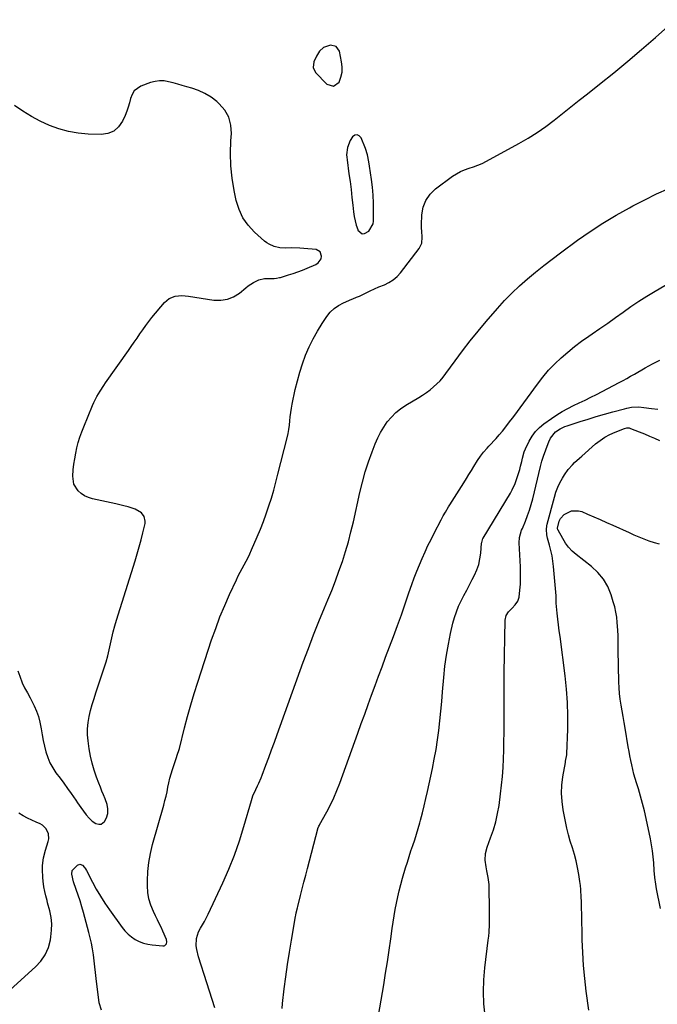
# Model space of a CAD drawing. Units: inches. Extents: x 1905553 to 1910897, y 432505 to 437874.
# Drawn here: x 1907708 to 1908093, y 436063 to 436657 of the extents above; entities that cross this region are included whole.
import ezdxf

# ---------------------------------------------------------------- set-up
doc = ezdxf.new("R2010")
doc.units = ezdxf.units.IN
doc.header["$MEASUREMENT"] = 0
for name, color, linetype in [('1', 7, 'Continuous'), ('7', 7, 'Continuous'), ('8', 7, 'Continuous')]:
    doc.layers.add(name, color=color, linetype=linetype)

msp = doc.modelspace()

# ---------------------------------------------------------------- linework, layer by layer
at = {"layer": '1', "color": 18}
for points in [[(1907902.71, 436625.52, 1788), (1907902.77, 436628.62, 1788), (1907902.43, 436631.78, 1788), (1907901.12, 436638.05, 1788), (1907899.14, 436641, 1788), (1907895.67, 436641.74, 1788), (1907891.54, 436640.35, 1788), (1907889.17, 436638.05, 1788), (1907887.33, 436635.09, 1788), (1907885.59, 436631.62, 1788), (1907885.17, 436628.29, 1788), (1907886.71, 436625.3, 1788), (1907893.59, 436618.27, 1788), (1907897.6, 436616.97, 1788), (1907900.96, 436619.5, 1788), (1907902.04, 436622.49, 1788), (1907902.71, 436625.52, 1788)], [(1907918.85, 436571.43, 1788), (1907918.07, 436575.52, 1788), (1907916.82, 436579.46, 1788), (1907914.23, 436585.91, 1788), (1907913.04, 436587.12, 1788), (1907911.8, 436587.71, 1788), (1907910.48, 436587.35, 1788), (1907909.09, 436586.37, 1788), (1907907.69, 436584.16, 1788), (1907905.97, 436580.06, 1788), (1907905.48, 436575.59, 1788), (1907905.55, 436574.09, 1788), (1907905.69, 436572.59, 1788), (1907906.87, 436564.1, 1788), (1907907.51, 436559.37, 1788), (1907908.11, 436554.63, 1788), (1907908.66, 436549.89, 1788), (1907909.18, 436545.14, 1788), (1907909.6, 436541.1, 1788), (1907910, 436538.4, 1788), (1907910.53, 436535.73, 1788), (1907911.27, 436533.11, 1788), (1907912.14, 436530.53, 1788), (1907912.32, 436530.06, 1788), (1907914.74, 436527.93, 1788), (1907916.24, 436528.02, 1788), (1907918.9, 436529.57, 1788), (1907921.43, 436533.89, 1788), (1907921.67, 436535.6, 1788), (1907921.72, 436541.59, 1788), (1907921.65, 436546.4, 1788), (1907921.43, 436551.19, 1788), (1907921, 436555.98, 1788), (1907920.42, 436560.75, 1788), (1907919.27, 436568.7, 1788), (1907918.85, 436571.43, 1788)]]:
    msp.add_polyline3d(points, dxfattribs=at)
at = {"layer": '7', "color": 18}
for points in [[(1907707.01, 436264.23, 1788), (1907708.25, 436261.06, 1788), (1907709.72, 436256.98, 1788), (1907711.18, 436253.87, 1788), (1907712.9, 436250.88, 1788), (1907714.55, 436247.85, 1788), (1907715.33, 436246.3, 1788), (1907716.89, 436243.11, 1788), (1907718.27, 436239.91, 1788), (1907719.45, 436236.65, 1788), (1907720.33, 436233.29, 1788), (1907721.11, 436229.12, 1788), (1907721.7, 436225.62, 1788), (1907722.35, 436222.14, 1788), (1907723.13, 436218.68, 1788), (1907723.97, 436215.23, 1788), (1907725.07, 436211.89, 1788), (1907726.4, 436208.67, 1788), (1907728.11, 436205.63, 1788), (1907730.06, 436202.71, 1788), (1907732.57, 436199.37, 1788), (1907734.79, 436196.34, 1788), (1907736.98, 436193.28, 1788), (1907739.15, 436190.21, 1788), (1907742.01, 436186.1, 1788), (1907743.04, 436184.62, 1788), (1907745.12, 436181.69, 1788), (1907746.71, 436179.5, 1788), (1907748.33, 436177.36, 1788), (1907750.04, 436175.28, 1788), (1907751.96, 436173.47, 1788), (1907754.21, 436172.09, 1788), (1907756.02, 436171.58, 1788), (1907757.25, 436171.66, 1788), (1907759.3, 436173.21, 1788), (1907760.64, 436175.57, 1788), (1907761.38, 436178.13, 1788), (1907761.43, 436180.87, 1788), (1907760.93, 436183.55, 1788), (1907759.68, 436186.96, 1788), (1907758.76, 436189.3, 1788), (1907757.84, 436191.65, 1788), (1907756.93, 436193.99, 1788), (1907756.01, 436196.34, 1788), (1907754.58, 436199.98, 1788), (1907753.1, 436204.19, 1788), (1907751.83, 436208.45, 1788), (1907750.85, 436212.79, 1788), (1907750.08, 436217.19, 1788), (1907749.42, 436221.85, 1788), (1907749.11, 436225.55, 1788), (1907749.08, 436229.24, 1788), (1907749.45, 436232.91, 1788), (1907750.1, 436236.56, 1788), (1907751.01, 436240.2, 1788), (1907751.99, 436243.81, 1788), (1907753.06, 436247.4, 1788), (1907754.2, 436250.96, 1788), (1907759.25, 436266.07, 1788), (1907760.36, 436269.62, 1788), (1907761.37, 436273.2, 1788), (1907762.24, 436276.81, 1788), (1907763.02, 436280.44, 1788), (1907763.79, 436284.08, 1788), (1907764.63, 436287.7, 1788), (1907765.6, 436291.29, 1788), (1907766.65, 436294.86, 1788), (1907777.79, 436330.52, 1788), (1907779.06, 436334.74, 1788), (1907780.28, 436338.98, 1788), (1907781.41, 436343.25, 1788), (1907782.49, 436347.52, 1788), (1907783.84, 436353.15, 1788), (1907783.98, 436354.58, 1788), (1907783.39, 436357.25, 1788), (1907781.64, 436359.57, 1788), (1907777.87, 436361.81, 1788), (1907773.55, 436363.16, 1788), (1907771.12, 436363.84, 1788), (1907768.67, 436364.45, 1788), (1907766.21, 436365.01, 1788), (1907752.03, 436368.01, 1788), (1907749.61, 436368.75, 1788), (1907747.34, 436369.75, 1788), (1907745.28, 436371.14, 1788), (1907743.37, 436372.79, 1788), (1907740.82, 436376.88, 1788), (1907740.21, 436381.66, 1788), (1907740.54, 436385.53, 1788), (1907740.91, 436388.86, 1788), (1907741.37, 436392.17, 1788), (1907741.98, 436395.46, 1788), (1907742.7, 436398.73, 1788), (1907743.56, 436401.97, 1788), (1907744.52, 436405.17, 1788), (1907745.63, 436408.32, 1788), (1907746.84, 436411.44, 1788), (1907752.19, 436424.36, 1788), (1907752.97, 436426.15, 1788), (1907754.73, 436429.65, 1788), (1907756.73, 436433.03, 1788), (1907758.88, 436436.31, 1788), (1907759.99, 436437.93, 1788), (1907773.78, 436457.4, 1788), (1907775.54, 436459.9, 1788), (1907777.28, 436462.42, 1788), (1907779.01, 436464.94, 1788), (1907780.72, 436467.48, 1788), (1907782.46, 436470, 1788), (1907784.25, 436472.48, 1788), (1907786.11, 436474.91, 1788), (1907788.01, 436477.31, 1788), (1907795.47, 436486.43, 1788), (1907798.39, 436488.93, 1788), (1907802.01, 436490.25, 1788), (1907805.99, 436490.61, 1788), (1907807.99, 436490.53, 1788), (1907809.99, 436490.32, 1788), (1907825.32, 436487.93, 1788), (1907829.49, 436487.83, 1788), (1907833.48, 436488.39, 1788), (1907837.19, 436489.95, 1788), (1907840.73, 436492.16, 1788), (1907844.64, 436495.4, 1788), (1907846.1, 436496.52, 1788), (1907849.17, 436498.5, 1788), (1907852.47, 436500.06, 1788), (1907855.96, 436500.88, 1788), (1907857.77, 436501.01, 1788), (1907861.81, 436501.02, 1788), (1907863.21, 436501.1, 1788), (1907865.05, 436501.45, 1788), (1907865.51, 436501.58, 1788), (1907870.33, 436503.06, 1788), (1907873.17, 436503.98, 1788), (1907875.99, 436504.96, 1788), (1907878.78, 436506.03, 1788), (1907881.55, 436507.17, 1788), (1907886.88, 436509.45, 1788), (1907888.25, 436510.35, 1788), (1907890, 436512.85, 1788), (1907890.38, 436514.45, 1788), (1907889.49, 436517.09, 1788), (1907887.01, 436518.38, 1788), (1907879.58, 436519.08, 1788), (1907877.17, 436519.26, 1788), (1907872.34, 436519.38, 1788), (1907868.53, 436519.26, 1788), (1907865.13, 436519.42, 1788), (1907861.82, 436520.19, 1788), (1907858.72, 436521.57, 1788), (1907857.32, 436522.51, 1788), (1907855.98, 436523.56, 1788), (1907849.89, 436528.96, 1788), (1907846.07, 436533.1, 1788), (1907842.86, 436537.59, 1788), (1907840.57, 436542.62, 1788), (1907838.9, 436548, 1788), (1907837.65, 436554.11, 1788), (1907836.44, 436561.55, 1788), (1907835.64, 436569.02, 1788), (1907835.46, 436576.52, 1788), (1907835.69, 436584.06, 1788), (1907836, 436588.35, 1788), (1907835.64, 436593.45, 1788), (1907834.43, 436598.2, 1788), (1907831.95, 436602.43, 1788), (1907828.63, 436606.31, 1788), (1907827.07, 436607.67, 1788), (1907823.63, 436610.3, 1788), (1907820, 436612.59, 1788), (1907816.1, 436614.38, 1788), (1907812.01, 436615.84, 1788), (1907809.06, 436616.67, 1788), (1907806.31, 436617.44, 1788), (1907803.56, 436618.2, 1788), (1907800.81, 436618.96, 1788), (1907798.05, 436619.7, 1788), (1907795.31, 436620.16, 1788), (1907792.58, 436620.28, 1788), (1907789.88, 436619.89, 1788), (1907787.19, 436619.16, 1788), (1907781.3, 436616.92, 1788), (1907777.27, 436614.08, 1788), (1907776, 436612.02, 1788), (1907775.12, 436609.63, 1788), (1907774.49, 436606.99, 1788), (1907773.74, 436604.38, 1788), (1907772.83, 436601.82, 1788), (1907771.79, 436599.3, 1788), (1907770.27, 436595.91, 1788), (1907767.89, 436592.51, 1788), (1907765.02, 436589.91, 1788), (1907761.42, 436588.49, 1788), (1907757.32, 436587.86, 1788), (1907749.58, 436588.13, 1788), (1907743.56, 436588.68, 1788), (1907737.63, 436589.65, 1788), (1907731.84, 436591.25, 1788), (1907726.14, 436593.28, 1788), (1907720.62, 436595.83, 1788), (1907715.26, 436598.64, 1788), (1907710.11, 436601.84, 1788), (1907705.11, 436605.29, 1788)], [(1907825.85, 436060.79, 1792), (1907824.29, 436065.85, 1792), (1907822.7, 436070.89, 1792), (1907821.09, 436075.94, 1792), (1907816.02, 436091.7, 1792), (1907814.99, 436096.02, 1792), (1907814.76, 436098.22, 1792), (1907814.85, 436102.62, 1792), (1907816.07, 436106.75, 1792), (1907817.25, 436108.93, 1792), (1907819.68, 436113.01, 1792), (1907821.84, 436117.25, 1792), (1907830.7, 436136.21, 1792), (1907834.37, 436144.56, 1792), (1907837.77, 436153, 1792), (1907840.76, 436161.6, 1792), (1907843.49, 436170.3, 1792), (1907847.97, 436185.85, 1792), (1907848.96, 436188.8, 1792), (1907850.61, 436192.61, 1792), (1907851.69, 436194.82, 1792), (1907852.44, 436196.4, 1792), (1907853.83, 436199.61, 1792), (1907854.46, 436201.24, 1792), (1907856.7, 436207.25, 1792), (1907858.42, 436211.89, 1792), (1907860.13, 436216.54, 1792), (1907861.84, 436221.19, 1792), (1907863.53, 436225.85, 1792), (1907879.32, 436269.38, 1792), (1907882.38, 436277.64, 1792), (1907885.53, 436285.87, 1792), (1907888.79, 436294.05, 1792), (1907892.13, 436302.2, 1792), (1907894.15, 436307, 1792), (1907896.48, 436312.75, 1792), (1907898.73, 436318.53, 1792), (1907900.85, 436324.35, 1792), (1907902.88, 436330.21, 1792), (1907904.76, 436336.12, 1792), (1907906.51, 436342.07, 1792), (1907908.07, 436348.06, 1792), (1907909.51, 436354.09, 1792), (1907913.46, 436371.86, 1792), (1907914.98, 436378.08, 1792), (1907916.69, 436384.25, 1792), (1907918.68, 436390.33, 1792), (1907920.84, 436396.36, 1792), (1907922.71, 436401.23, 1792), (1907924.22, 436404.71, 1792), (1907925.91, 436408.09, 1792), (1907927.87, 436411.31, 1792), (1907930.02, 436414.44, 1792), (1907932.45, 436417.32, 1792), (1907935.08, 436419.98, 1792), (1907938.01, 436422.32, 1792), (1907941.13, 436424.44, 1792), (1907948.97, 436429.11, 1792), (1907951.3, 436430.57, 1792), (1907953.57, 436432.11, 1792), (1907955.77, 436433.76, 1792), (1907957.91, 436435.49, 1792), (1907959.93, 436437.34, 1792), (1907961.86, 436439.28, 1792), (1907963.64, 436441.36, 1792), (1907965.33, 436443.52, 1792), (1907970.93, 436451.28, 1792), (1907975.42, 436457.33, 1792), (1907980.01, 436463.29, 1792), (1907984.76, 436469.14, 1792), (1907989.62, 436474.9, 1792), (1907996.52, 436482.87, 1792), (1908000.79, 436487.58, 1792), (1908005.2, 436492.14, 1792), (1908009.81, 436496.5, 1792), (1908014.56, 436500.71, 1792), (1908019.46, 436504.77, 1792), (1908024.41, 436508.75, 1792), (1908029.45, 436512.63, 1792), (1908034.54, 436516.44, 1792), (1908044.84, 436523.97, 1792), (1908052.41, 436529.26, 1792), (1908060.11, 436534.34, 1792), (1908068.01, 436539.1, 1792), (1908076.05, 436543.65, 1792), (1908078.19, 436544.8, 1792), (1908085.32, 436548.47, 1792), (1908092.54, 436551.96, 1792), (1908099.89, 436555.17, 1792)], [(1907866.48, 436060.39, 1794), (1907866.81, 436063.39, 1794), (1907867.86, 436072.2, 1794), (1907868.8, 436079.58, 1794), (1907869.82, 436086.96, 1794), (1907870.96, 436094.32, 1794), (1907872.19, 436101.66, 1794), (1907874.69, 436115.91, 1794), (1907874.82, 436116.67, 1794), (1907875.11, 436118.18, 1794), (1907875.78, 436121.18, 1794), (1907875.96, 436121.92, 1794), (1907877.65, 436128.58, 1794), (1907878.69, 436132.66, 1794), (1907879.73, 436136.73, 1794), (1907880.78, 436140.8, 1794), (1907881.84, 436144.87, 1794), (1907888.08, 436168.79, 1794), (1907888.18, 436169.12, 1794), (1907888.7, 436170.4, 1794), (1907889.01, 436171.02, 1794), (1907889.17, 436171.32, 1794), (1907893.46, 436179.1, 1794), (1907895.66, 436183.35, 1794), (1907897.74, 436187.65, 1794), (1907899.6, 436192.04, 1794), (1907901.33, 436196.5, 1794), (1907912.23, 436226.67, 1794), (1907914.3, 436232.39, 1794), (1907916.38, 436238.11, 1794), (1907918.46, 436243.83, 1794), (1907920.55, 436249.54, 1794), (1907922.65, 436255.25, 1794), (1907924.76, 436260.96, 1794), (1907926.87, 436266.66, 1794), (1907928.99, 436272.37, 1794), (1907933.71, 436284.99, 1794), (1907936.11, 436291.52, 1794), (1907938.48, 436298.06, 1794), (1907940.8, 436304.62, 1794), (1907943.09, 436311.19, 1794), (1907944.86, 436316.36, 1794), (1907946.28, 436320.33, 1794), (1907947.77, 436324.28, 1794), (1907949.36, 436328.18, 1794), (1907951.02, 436332.06, 1794), (1907952.76, 436335.91, 1794), (1907954.56, 436339.72, 1794), (1907956.43, 436343.5, 1794), (1907958.35, 436347.26, 1794), (1907962.59, 436355.35, 1794), (1907963.81, 436357.63, 1794), (1907965.04, 436359.9, 1794), (1907966.99, 436363.25, 1794), (1907967.67, 436364.35, 1794), (1907976.15, 436377.71, 1794), (1907977.7, 436380.16, 1794), (1907979.23, 436382.62, 1794), (1907980.74, 436385.09, 1794), (1907982.24, 436387.57, 1794), (1907984.44, 436391.19, 1794), (1907986.21, 436393.74, 1794), (1907988.14, 436396.17, 1794), (1907990.17, 436398.51, 1794), (1907991.22, 436399.66, 1794), (1907995.61, 436404.33, 1794), (1907997.59, 436406.52, 1794), (1907999.48, 436408.8, 1794), (1908002.15, 436412.21, 1794), (1908003.81, 436414.41, 1794), (1908005.45, 436416.62, 1794), (1908006.26, 436417.73, 1794), (1908020.63, 436437.27, 1794), (1908023.91, 436441.47, 1794), (1908027.35, 436445.53, 1794), (1908031.02, 436449.37, 1794), (1908034.85, 436453.07, 1794), (1908038.87, 436456.58, 1794), (1908042.99, 436459.96, 1794), (1908047.25, 436463.15, 1794), (1908051.61, 436466.23, 1794), (1908053.55, 436467.53, 1794), (1908058.29, 436470.76, 1794), (1908063.01, 436474.02, 1794), (1908067.7, 436477.33, 1794), (1908072.36, 436480.67, 1794), (1908077.05, 436483.97, 1794), (1908081.8, 436487.18, 1794), (1908086.64, 436490.25, 1794), (1908091.54, 436493.23, 1794), (1908100.85, 436498.71, 1794)], [(1907924.61, 436056.14, 1796), (1907927.84, 436074.73, 1796), (1907929, 436081.65, 1796), (1907930.11, 436088.58, 1796), (1907931.14, 436095.53, 1796), (1907932.11, 436102.48, 1796), (1907932.95, 436108.73, 1796), (1907933.5, 436112.55, 1796), (1907934.1, 436116.37, 1796), (1907934.77, 436120.18, 1796), (1907935.48, 436123.98, 1796), (1907936.29, 436127.76, 1796), (1907937.16, 436131.52, 1796), (1907938.14, 436135.26, 1796), (1907939.19, 436138.98, 1796), (1907941.06, 436145.31, 1796), (1907942.1, 436148.72, 1796), (1907943.17, 436152.12, 1796), (1907944.3, 436155.51, 1796), (1907945.46, 436158.88, 1796), (1907946.6, 436162.26, 1796), (1907947.69, 436165.65, 1796), (1907948.71, 436169.06, 1796), (1907949.67, 436172.5, 1796), (1907950.12, 436174.17, 1796), (1907951.23, 436178.47, 1796), (1907952.3, 436182.77, 1796), (1907953.31, 436187.09, 1796), (1907954.27, 436191.41, 1796), (1907957.23, 436205.26, 1796), (1907958.37, 436210.98, 1796), (1907959.41, 436216.72, 1796), (1907960.29, 436222.49, 1796), (1907961.07, 436228.28, 1796), (1907961.74, 436234.08, 1796), (1907962.35, 436239.88, 1796), (1907962.91, 436245.7, 1796), (1907963.41, 436251.52, 1796), (1907964.12, 436260.23, 1796), (1907964.8, 436266.92, 1796), (1907965.68, 436273.59, 1796), (1907966.85, 436280.21, 1796), (1907968.21, 436286.81, 1796), (1907969.61, 436292.89, 1796), (1907970.55, 436296.37, 1796), (1907971.66, 436299.79, 1796), (1907973.03, 436303.11, 1796), (1907974.58, 436306.37, 1796), (1907976.25, 436309.58, 1796), (1907977.92, 436312.8, 1796), (1907979.57, 436316.02, 1796), (1907981.23, 436319.24, 1796), (1907982.6, 436321.94, 1796), (1907984, 436325.11, 1796), (1907985.14, 436328.35, 1796), (1907985.89, 436331.71, 1796), (1907986.39, 436335.14, 1796), (1907986.93, 436341.32, 1796), (1907986.97, 436341.72, 1796), (1907987.37, 436343.24, 1796), (1907987.7, 436343.96, 1796), (1907987.89, 436344.3, 1796), (1908004.29, 436371.45, 1796), (1908005.36, 436373.35, 1796), (1908007.2, 436377.31, 1796), (1908008.66, 436381.43, 1796), (1908009.89, 436385.64, 1796), (1908010.44, 436387.76, 1796), (1908011.12, 436390.55, 1796), (1908011.58, 436392.47, 1796), (1908012.56, 436396.27, 1796), (1908013.32, 436398.07, 1796), (1908015.57, 436402.71, 1796), (1908017.33, 436405.74, 1796), (1908019.36, 436408.54, 1796), (1908021.79, 436411, 1796), (1908024.48, 436413.24, 1796), (1908029.03, 436416.48, 1796), (1908032.24, 436418.63, 1796), (1908035.52, 436420.66, 1796), (1908038.9, 436422.5, 1796), (1908042.36, 436424.22, 1796), (1908045.86, 436425.88, 1796), (1908049.35, 436427.56, 1796), (1908052.81, 436429.28, 1796), (1908056.26, 436431.03, 1796), (1908070.01, 436438.1, 1796), (1908072.31, 436439.32, 1796), (1908074.57, 436440.6, 1796), (1908076.82, 436441.91, 1796), (1908079.07, 436443.21, 1796), (1908085.57, 436446.98, 1796), (1908090.01, 436449.38, 1796), (1908094.53, 436451.59, 1796)], [(1907988.99, 436055.92, 1798), (1907988.31, 436063.16, 1798), (1907988.01, 436070.4, 1798), (1907988.25, 436077.65, 1798), (1907988.86, 436084.9, 1798), (1907990.92, 436101.67, 1798), (1907991.17, 436104.03, 1798), (1907991.38, 436106.4, 1798), (1907991.62, 436111.15, 1798), (1907991.69, 436115.91, 1798), (1907991.68, 436120.67, 1798), (1907991.54, 436133.09, 1798), (1907991.44, 436135.25, 1798), (1907990.93, 436139.52, 1798), (1907990.1, 436143.44, 1798), (1907989.62, 436145.86, 1798), (1907989.12, 436149.92, 1798), (1907989.18, 436153.92, 1798), (1907990.17, 436157.79, 1798), (1907992.36, 436163.46, 1798), (1907994.02, 436168.24, 1798), (1907995.45, 436173.08, 1798), (1907996.54, 436178.01, 1798), (1907997.41, 436183, 1798), (1907998.37, 436190.04, 1798), (1907999.01, 436195.27, 1798), (1907999.54, 436200.51, 1798), (1907999.91, 436205.77, 1798), (1908000.17, 436211.03, 1798), (1908000.32, 436216.3, 1798), (1908000.42, 436221.57, 1798), (1908000.47, 436226.85, 1798), (1908000.48, 436232.12, 1798), (1908000.47, 436235.36, 1798), (1908000.46, 436242.26, 1798), (1908000.47, 436249.15, 1798), (1908000.53, 436256.04, 1798), (1908000.61, 436262.94, 1798), (1908001.07, 436294.85, 1798), (1908001.64, 436297.57, 1798), (1908003.19, 436299.88, 1798), (1908005.26, 436301.98, 1798), (1908007.23, 436303.97, 1798), (1908008.78, 436306.16, 1798), (1908009.51, 436308.74, 1798), (1908009.98, 436312.93, 1798), (1908010.28, 436316.42, 1798), (1908010.46, 436319.91, 1798), (1908010.46, 436323.4, 1798), (1908010.35, 436326.9, 1798), (1908009.49, 436341.34, 1798), (1908009.72, 436344.7, 1798), (1908011.07, 436349.04, 1798), (1908011.49, 436350.09, 1798), (1908013.38, 436354.55, 1798), (1908014.68, 436357.86, 1798), (1908015.88, 436361.21, 1798), (1908016.9, 436364.6, 1798), (1908017.82, 436368.04, 1798), (1908022.52, 436387.58, 1798), (1908022.72, 436388.35, 1798), (1908023.33, 436390.65, 1798), (1908024.32, 436393.67, 1798), (1908027.1, 436401.27, 1798), (1908027.54, 436402.4, 1798), (1908028.56, 436404.6, 1798), (1908031.43, 436408.38, 1798), (1908034.28, 436410.26, 1798), (1908037.07, 436411.58, 1798), (1908038.52, 436412.11, 1798), (1908046.29, 436414.57, 1798), (1908051.2, 436416.1, 1798), (1908056.12, 436417.59, 1798), (1908061.06, 436419.02, 1798), (1908066.01, 436420.41, 1798), (1908073.08, 436422.36, 1798), (1908074.51, 436422.71, 1798), (1908077.41, 436423.21, 1798), (1908081.82, 436423.42, 1798), (1908084.75, 436423.17, 1798), (1908089.41, 436422.53, 1798), (1908093.2, 436422.15, 1798)], [(1908094.78, 436120.81, 1802), (1908092.51, 436132.62, 1802), (1908092.01, 436135.37, 1802), (1908091.37, 436139.53, 1802), (1908090.99, 436143.71, 1802), (1908090.74, 436148.29, 1802), (1908090.46, 436151.97, 1802), (1908090.06, 436155.63, 1802), (1908089.49, 436159.27, 1802), (1908088.81, 436162.9, 1802), (1908086.2, 436175.11, 1802), (1908085.17, 436179.63, 1802), (1908084.06, 436184.13, 1802), (1908082.81, 436188.6, 1802), (1908081.48, 436193.04, 1802), (1908080.38, 436196.56, 1802), (1908079.58, 436199.24, 1802), (1908078.83, 436201.93, 1802), (1908078.16, 436204.64, 1802), (1908077.54, 436207.37, 1802), (1908076.98, 436210.11, 1802), (1908076.44, 436212.86, 1802), (1908075.93, 436215.6, 1802), (1908075.44, 436218.36, 1802), (1908073.49, 436229.58, 1802), (1908072.89, 436233.06, 1802), (1908072.29, 436236.54, 1802), (1908071.7, 436240.03, 1802), (1908071.11, 436243.51, 1802), (1908070.6, 436247, 1802), (1908070.19, 436250.5, 1802), (1908069.94, 436254.01, 1802), (1908069.79, 436257.54, 1802), (1908069.4, 436276.74, 1802), (1908069.37, 436278.45, 1802), (1908069.34, 436280.15, 1802), (1908069.31, 436283.56, 1802), (1908069.28, 436285.26, 1802), (1908069.14, 436288.66, 1802), (1908068.8, 436293.35, 1802), (1908068.45, 436296.53, 1802), (1908067.96, 436299.67, 1802), (1908067.25, 436302.78, 1802), (1908066.39, 436305.85, 1802), (1908065.05, 436310.1, 1802), (1908063, 436314.98, 1802), (1908060.43, 436319.51, 1802), (1908057.09, 436323.51, 1802), (1908053.23, 436327.14, 1802), (1908044.02, 436334.36, 1802), (1908041.63, 436336.48, 1802), (1908039.44, 436338.76, 1802), (1908037.54, 436341.28, 1802), (1908035.83, 436343.97, 1802), (1908033.05, 436348.99, 1802), (1908032.9, 436349.31, 1802), (1908032.66, 436350.31, 1802), (1908033.77, 436354.45, 1802), (1908034.53, 436356.02, 1802), (1908036.73, 436358.56, 1802), (1908041.11, 436360.69, 1802), (1908045.29, 436360.83, 1802), (1908047.4, 436360.25, 1802), (1908050.83, 436358.79, 1802), (1908054.66, 436357.14, 1802), (1908058.48, 436355.47, 1802), (1908062.29, 436353.78, 1802), (1908066.09, 436352.06, 1802), (1908075.88, 436347.6, 1802), (1908078.85, 436346.29, 1802), (1908081.84, 436345.04, 1802), (1908084.87, 436343.86, 1802), (1908087.91, 436342.73, 1802), (1908090.98, 436341.71, 1802), (1908094.08, 436340.77, 1802)], [(1907695.64, 436065.68, 1788), (1907717.78, 436085.52, 1788), (1907721, 436089.06, 1788), (1907723.65, 436092.91, 1788), (1907725.47, 436097.22, 1788), (1907726.74, 436101.83, 1788), (1907727.05, 436103.71, 1788), (1907727.44, 436107.62, 1788), (1907727.51, 436111.53, 1788), (1907727.09, 436115.41, 1788), (1907726.34, 436119.27, 1788), (1907725.05, 436124.22, 1788), (1907724.7, 436125.6, 1788), (1907723.99, 436128.36, 1788), (1907723.32, 436131.12, 1788), (1907722.78, 436133.91, 1788), (1907722.3, 436137.21, 1788), (1907722.05, 436139.56, 1788), (1907721.86, 436144.29, 1788), (1907721.93, 436146.69, 1788), (1907722.52, 436151.41, 1788), (1907723.72, 436156.01, 1788), (1907725.43, 436161.15, 1788), (1907725.76, 436162.74, 1788), (1907725.59, 436165.89, 1788), (1907724.25, 436168.83, 1788), (1907721.98, 436171.01, 1788), (1907720.56, 436171.8, 1788), (1907718.18, 436172.78, 1788), (1907715.47, 436173.99, 1788), (1907712.82, 436175.3, 1788), (1907710.24, 436176.77, 1788), (1907707.72, 436178.33, 1788)]]:
    msp.add_polyline3d(points, dxfattribs=at)
at = {"layer": '8', "color": 18}
for points in [[(1907757.49, 436059.51, 1790), (1907756.15, 436063.85, 1790), (1907754.41, 436078.49, 1790), (1907753.98, 436082.05, 1790), (1907753.54, 436085.61, 1790), (1907753.09, 436089.16, 1790), (1907752.64, 436092.71, 1790), (1907752.07, 436096.53, 1790), (1907751.49, 436099.77, 1790), (1907750.78, 436102.99, 1790), (1907749.97, 436106.19, 1790), (1907746.65, 436118.36, 1790), (1907745.65, 436121.87, 1790), (1907744.59, 436125.36, 1790), (1907743.44, 436128.83, 1790), (1907742.24, 436132.27, 1790), (1907740.56, 436136.94, 1790), (1907739.55, 436141.47, 1790), (1907739.87, 436143.6, 1790), (1907743, 436146.96, 1790), (1907744.51, 436147.51, 1790), (1907746, 436146.91, 1790), (1907747.34, 436145.44, 1790), (1907747.9, 436144.62, 1790), (1907748.4, 436143.76, 1790), (1907752.02, 436136.74, 1790), (1907754.39, 436132.39, 1790), (1907756.88, 436128.12, 1790), (1907759.56, 436123.96, 1790), (1907762.36, 436119.88, 1790), (1907769.94, 436109.36, 1790), (1907771.67, 436107.25, 1790), (1907773.55, 436105.31, 1790), (1907775.65, 436103.61, 1790), (1907777.9, 436102.08, 1790), (1907780.33, 436100.85, 1790), (1907782.83, 436099.86, 1790), (1907785.44, 436099.22, 1790), (1907788.13, 436098.81, 1790), (1907794.64, 436098.27, 1790), (1907795.28, 436098.34, 1790), (1907795.85, 436098.53, 1790), (1907796.71, 436099.42, 1790), (1907797.03, 436100.69, 1790), (1907796.78, 436101.98, 1790), (1907794.51, 436107.14, 1790), (1907793.47, 436109.44, 1790), (1907792.42, 436111.73, 1790), (1907791.34, 436114.01, 1790), (1907790.23, 436116.28, 1790), (1907788.86, 436119.05, 1790), (1907787.33, 436122.76, 1790), (1907786.16, 436126.56, 1790), (1907785.53, 436130.48, 1790), (1907785.26, 436134.48, 1790), (1907785.27, 436137.5, 1790), (1907785.51, 436143.05, 1790), (1907786.06, 436148.55, 1790), (1907787.06, 436154, 1790), (1907788.36, 436159.4, 1790), (1907795.14, 436183.22, 1790), (1907795.86, 436185.89, 1790), (1907796.52, 436188.57, 1790), (1907797.11, 436191.27, 1790), (1907797.63, 436193.98, 1790), (1907798.18, 436196.69, 1790), (1907798.8, 436199.38, 1790), (1907799.54, 436202.03, 1790), (1907800.35, 436204.67, 1790), (1907802.73, 436211.86, 1790), (1907803.19, 436213.23, 1790), (1907804.33, 436216.67, 1790), (1907804.52, 436217.37, 1790), (1907807.68, 436229.82, 1790), (1907809.51, 436236.73, 1790), (1907811.43, 436243.61, 1790), (1907813.49, 436250.46, 1790), (1907815.64, 436257.27, 1790), (1907824.01, 436282.8, 1790), (1907826.44, 436289.79, 1790), (1907829.04, 436296.72, 1790), (1907831.88, 436303.55, 1790), (1907834.88, 436310.32, 1790), (1907839, 436319.18, 1790), (1907840.1, 436321.45, 1790), (1907841.22, 436323.71, 1790), (1907842.41, 436325.94, 1790), (1907843.62, 436328.15, 1790), (1907844.83, 436330.36, 1790), (1907845.99, 436332.6, 1790), (1907847.08, 436334.88, 1790), (1907848.12, 436337.18, 1790), (1907851.54, 436345.07, 1790), (1907853.45, 436349.66, 1790), (1907855.27, 436354.28, 1790), (1907856.96, 436358.95, 1790), (1907858.56, 436363.66, 1790), (1907860.05, 436368.4, 1790), (1907861.47, 436373.17, 1790), (1907862.79, 436377.96, 1790), (1907864.04, 436382.77, 1790), (1907869.56, 436404.83, 1790), (1907870.12, 436407.34, 1790), (1907870.59, 436409.87, 1790), (1907870.93, 436412.42, 1790), (1907871.18, 436414.98, 1790), (1907871.42, 436417.54, 1790), (1907871.73, 436420.1, 1790), (1907872.14, 436422.64, 1790), (1907872.62, 436425.17, 1790), (1907874.48, 436433.86, 1790), (1907875.74, 436439.15, 1790), (1907877.17, 436444.38, 1790), (1907878.86, 436449.53, 1790), (1907880.73, 436454.63, 1790), (1907882.87, 436459.62, 1790), (1907885.22, 436464.49, 1790), (1907887.87, 436469.22, 1790), (1907890.72, 436473.83, 1790), (1907893.47, 436477.99, 1790), (1907895.54, 436480.58, 1790), (1907897.87, 436482.88, 1790), (1907900.56, 436484.72, 1790), (1907903.5, 436486.27, 1790), (1907908.64, 436488.41, 1790), (1907909.21, 436488.64, 1790), (1907911.48, 436489.58, 1790), (1907912.6, 436490.08, 1790), (1907913.16, 436490.35, 1790), (1907917.17, 436492.33, 1790), (1907919.75, 436493.55, 1790), (1907922.34, 436494.72, 1790), (1907924.97, 436495.82, 1790), (1907928.22, 436497.09, 1790), (1907931.02, 436498.43, 1790), (1907933.61, 436500.04, 1790), (1907935.9, 436502.07, 1790), (1907937.98, 436504.37, 1790), (1907949.17, 436519.1, 1790), (1907950.74, 436522.26, 1790), (1907951.02, 436525.78, 1790), (1907950.75, 436529.5, 1790), (1907950.72, 436531.36, 1790), (1907950.73, 436533.23, 1790), (1907950.91, 436539.32, 1790), (1907951.7, 436543.9, 1790), (1907953.2, 436548.1, 1790), (1907955.79, 436551.74, 1790), (1907959.09, 436555.01, 1790), (1907969.31, 436562.61, 1790), (1907971.66, 436564.16, 1790), (1907974.1, 436565.52, 1790), (1907976.68, 436566.6, 1790), (1907979.35, 436567.49, 1790), (1907982.06, 436568.32, 1790), (1907984.71, 436569.28, 1790), (1907987.3, 436570.42, 1790), (1907989.83, 436571.69, 1790), (1908009.44, 436582.39, 1790), (1908014.98, 436585.6, 1790), (1908020.39, 436589, 1790), (1908025.62, 436592.67, 1790), (1908030.73, 436596.52, 1790), (1908035.75, 436600.51, 1790), (1908040.77, 436604.49, 1790), (1908045.79, 436608.47, 1790), (1908050.82, 436612.45, 1790), (1908058.02, 436618.14, 1790), (1908066.6, 436625.02, 1790), (1908075.09, 436632.01, 1790), (1908083.47, 436639.13, 1790), (1908091.76, 436646.34, 1790), (1908108.52, 436661.16, 1790)], [(1908051.52, 436059.47, 1800), (1908050.04, 436070.87, 1800), (1908049.16, 436078.62, 1800), (1908048.45, 436086.38, 1800), (1908047.98, 436094.17, 1800), (1908047.68, 436101.96, 1800), (1908047.32, 436117.91, 1800), (1908047.27, 436120.31, 1800), (1908047.14, 436125.1, 1800), (1908047.06, 436127.5, 1800), (1908046.77, 436132.28, 1800), (1908046.52, 436134.66, 1800), (1908046.21, 436137.04, 1800), (1908045.56, 436141.36, 1800), (1908044.84, 436145.42, 1800), (1908043.98, 436149.45, 1800), (1908042.9, 436153.43, 1800), (1908041.67, 436157.37, 1800), (1908040.41, 436161.31, 1800), (1908039.27, 436165.28, 1800), (1908038.31, 436169.3, 1800), (1908037.45, 436173.34, 1800), (1908036.14, 436180.34, 1800), (1908035.47, 436185.32, 1800), (1908035.16, 436190.3, 1800), (1908035.38, 436195.28, 1800), (1908035.96, 436200.27, 1800), (1908037.43, 436208.93, 1800), (1908037.55, 436209.59, 1800), (1908038.31, 436213.52, 1800), (1908038.36, 436214.19, 1800), (1908038.9, 436229.03, 1800), (1908038.99, 436237.1, 1800), (1908038.81, 436245.17, 1800), (1908038.22, 436253.21, 1800), (1908037.36, 436261.25, 1800), (1908034.22, 436284.86, 1800), (1908033.77, 436288.39, 1800), (1908033.33, 436291.93, 1800), (1908032.93, 436295.46, 1800), (1908032.54, 436299, 1800), (1908031.91, 436304.99, 1800), (1908031.85, 436306.64, 1800), (1908031.9, 436308.29, 1800), (1908031.88, 436308.83, 1800), (1908031.84, 436309.38, 1800), (1908030.29, 436327.1, 1800), (1908029.91, 436330.37, 1800), (1908029.41, 436333.61, 1800), (1908028.73, 436336.81, 1800), (1908027.94, 436340, 1800), (1908026.74, 436344.29, 1800), (1908026.29, 436346.35, 1800), (1908026.11, 436349.52, 1800), (1908026.34, 436351.61, 1800), (1908026.56, 436352.64, 1800), (1908030.81, 436369.05, 1800), (1908031.73, 436372.02, 1800), (1908032.81, 436374.92, 1800), (1908034.15, 436377.71, 1800), (1908035.66, 436380.43, 1800), (1908036.9, 436382.46, 1800), (1908039.11, 436385.62, 1800), (1908041.67, 436388.51, 1800), (1908043.05, 436389.86, 1800), (1908045.88, 436392.52, 1800), (1908047.32, 436393.81, 1800), (1908055.6, 436401.09, 1800), (1908058.35, 436403.26, 1800), (1908061.22, 436405.21, 1800), (1908064.29, 436406.84, 1800), (1908067.49, 436408.26, 1800), (1908073.23, 436410.45, 1800), (1908074.54, 436410.76, 1800), (1908075.89, 436410.73, 1800), (1908076.32, 436410.62, 1800), (1908076.75, 436410.48, 1800), (1908082.07, 436408.39, 1800), (1908085.13, 436407.14, 1800), (1908088.18, 436405.86, 1800), (1908091.21, 436404.51, 1800), (1908094.21, 436403.12, 1800)]]:
    msp.add_polyline3d(points, dxfattribs=at)

doc.saveas('drawing.dxf')
